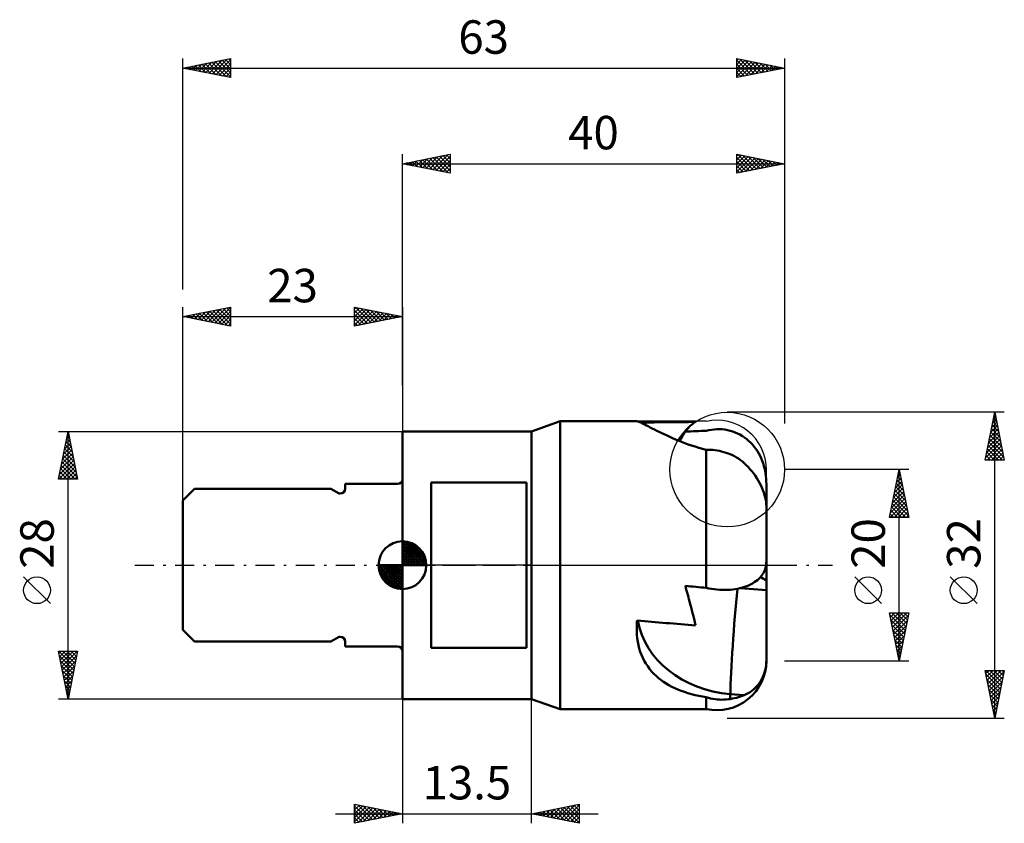
# Model space of a CAD drawing. Units: millimetres. Extents: x -40 to 63, y -27 to 57.
import ezdxf
from ezdxf.enums import TextEntityAlignment as Align

# ---------------------------------------------------------------- set-up
doc = ezdxf.new("R2010")
doc.units = ezdxf.units.MM
doc.header["$LTSCALE"] = 4.95
doc.linetypes.add('LONGDASH_DASH', pattern=[0.85, 0.4, -0.2, 0.05, -0.2])
for name, color, linetype in [('1', 4, 'CONTINUOUS'), ('2', 7, 'CONTINUOUS'), ('4', 2, 'LONGDASH_DASH'), ('CUT', 1, 'CONTINUOUS'), ('NOCUT', 7, 'CONTINUOUS'), ('SK1', 4, 'CONTINUOUS'), ('SK2', 7, 'CONTINUOUS'), ('SK4', 2, 'LONGDASH_DASH')]:
    doc.layers.add(name, color=color, linetype=linetype)
doc.styles.get("Standard").update_dxf_attribs({"font": 'Monospac821 BT'})

msp = doc.modelspace()

# ---------------------------------------------------------------- linework, layer by layer
at = {"layer": '1', "color": 4, "linetype": 'CONTINUOUS', "lineweight": 50}
for p, q in [((13.5, 14), (16.5, 15.05)), ((16.5, 15.05), (24.56, 15.05)), ((16.5, -15.05), (16.5, 15.05)), ((24.61, 15.04), (24.56, 15.05)), ((24.67, 15.03), (24.61, 15.04)), ((24.75, 15), (24.67, 15.03)), ((24.84, 14.96), (24.75, 15)), ((24.95, 14.91), (24.84, 14.96)), ((25.07, 14.85), (24.95, 14.91)), ((25.21, 14.79), (25.07, 14.85)), ((25.37, 14.71), (25.21, 14.79)), ((25.54, 14.62), (25.37, 14.71)), ((25.73, 14.53), (25.54, 14.62)), ((25.93, 14.42), (25.73, 14.53)), ((29.93, 14.37), (29.99, 14.44)), ((0, 14), (13.5, 14)), ((0, -14), (0, 14)), ((13.5, -14), (13.5, 14)), ((26.14, 14.31), (25.93, 14.42)), ((26.37, 14.2), (26.14, 14.31)), ((26.62, 14.07), (26.37, 14.2)), ((26.87, 13.95), (26.62, 14.07)), ((27.14, 13.82), (26.87, 13.95)), ((27.41, 13.69), (27.14, 13.82)), ((27.7, 13.55), (27.41, 13.69)), ((27.99, 13.42), (27.7, 13.55)), ((28.28, 13.29), (27.99, 13.42)), ((29.62, 13.98), (29.68, 14.06)), ((29.68, 14.06), (29.74, 14.15)), ((29.74, 14.15), (29.8, 14.22)), ((29.8, 14.22), (29.86, 14.3)), ((29.84, 14.29), (29.86, 14.31)), ((29.86, 14.3), (29.93, 14.37)), ((31.81, 14.06), (32.07, 14.12)), ((32.07, 14.12), (32.34, 14.17)), ((32.34, 14.17), (32.63, 14.21)), ((32.63, 14.21), (32.91, 14.23)), ((32.91, 14.23), (33.19, 14.23)), ((33.46, 14.22), (33.19, 14.23)), ((33.74, 14.19), (33.46, 14.22)), ((34.02, 14.14), (33.74, 14.19)), ((34.3, 14.07), (34.02, 14.14)), ((34.57, 13.99), (34.3, 14.07)), ((34.82, 13.89), (34.57, 13.99)), ((35.07, 13.78), (34.82, 13.89)), ((35.33, 13.66), (35.07, 13.78)), ((35.58, 13.51), (35.33, 13.66)), ((35.82, 13.35), (35.58, 13.51)), ((28.59, 13.16), (28.28, 13.29)), ((28.9, 13.03), (28.59, 13.16)), ((29.22, 12.9), (28.9, 13.03)), ((29.56, 12.77), (29.22, 12.9)), ((29.91, 12.64), (29.56, 12.77)), ((30.27, 12.52), (29.91, 12.64)), ((30.64, 12.4), (30.27, 12.52)), ((31.02, 12.29), (30.64, 12.4)), ((36.04, 13.19), (35.82, 13.35)), ((36.24, 13.01), (36.04, 13.19)), ((36.45, 12.82), (36.24, 13.01)), ((36.65, 12.61), (36.45, 12.82)), ((36.83, 12.39), (36.65, 12.61)), ((37, 12.16), (36.83, 12.39)), ((31.41, 12.18), (31.02, 12.29)), ((31.81, 12.08), (31.41, 12.18)), ((31.81, 12.08), (32.03, 12.08)), ((31.81, -2.37), (31.81, 12.08)), ((32.26, 12.07), (32.03, 12.08)), ((32.49, 12.05), (32.26, 12.07)), ((32.72, 12.03), (32.49, 12.05)), ((32.95, 11.99), (32.72, 12.03)), ((33.18, 11.95), (32.95, 11.99)), ((33.41, 11.9), (33.18, 11.95)), ((33.64, 11.84), (33.41, 11.9)), ((33.87, 11.77), (33.64, 11.84)), ((34.09, 11.69), (33.87, 11.77)), ((34.31, 11.61), (34.09, 11.69)), ((34.55, 11.51), (34.31, 11.61)), ((34.77, 11.4), (34.55, 11.51)), ((34.97, 11.28), (34.77, 11.4)), ((37.15, 11.94), (37, 12.16)), ((37.29, 11.7), (37.15, 11.94)), ((37.43, 11.45), (37.29, 11.7)), ((37.55, 11.19), (37.43, 11.45)), ((35.18, 11.15), (34.97, 11.28)), ((35.38, 11), (35.18, 11.15)), ((35.58, 10.85), (35.38, 11)), ((35.78, 10.68), (35.58, 10.85)), ((35.98, 10.48), (35.78, 10.68)), ((36.19, 10.28), (35.98, 10.48)), ((37.66, 10.93), (37.55, 11.19)), ((37.76, 10.66), (37.66, 10.93)), ((37.84, 10.4), (37.76, 10.66)), ((37.9, 10.14), (37.84, 10.4)), ((36.38, 10.06), (36.19, 10.28)), ((36.57, 9.84), (36.38, 10.06)), ((36.74, 9.61), (36.57, 9.84)), ((36.91, 9.37), (36.74, 9.61)), ((37.08, 9.12), (36.91, 9.37)), ((37.96, 9.88), (37.9, 10.14)), ((38.01, 9.6), (37.96, 9.88)), ((38.05, 9.32), (38.01, 9.6)), ((38.08, 9.04), (38.05, 9.32)), ((3, 8.66), (13, 8.66)), ((3, -8.66), (3, 8.66)), ((13, -8.66), (13, 8.66)), ((37.23, 8.87), (37.08, 9.12)), ((37.37, 8.62), (37.23, 8.87)), ((37.5, 8.36), (37.37, 8.62)), ((37.62, 8.11), (37.5, 8.36)), ((38.09, 8.76), (38.08, 9.04)), ((38.1, 8.47), (38.09, 8.76)), ((38.1, 6.13), (38.1, 8.47)), ((37.73, 7.85), (37.62, 8.11)), ((37.82, 7.6), (37.73, 7.85)), ((37.9, 7.34), (37.82, 7.6)), ((37.97, 7.09), (37.9, 7.34)), ((38.03, 6.84), (37.97, 7.09)), ((38.06, 6.6), (38.03, 6.84)), ((38.09, 6.36), (38.06, 6.6)), ((38.1, 6.13), (38.09, 6.36)), ((38.1, 0.37), (38.1, 6.13)), ((38.05, -0.12), (38.08, 0.04)), ((38.08, 0.04), (38.09, 0.2)), ((38.09, 0.2), (38.1, 0.37)), ((38.1, -10), (38.1, 0.37)), ((37.55, -1.16), (37.66, -1.01)), ((37.66, -1.01), (37.76, -0.87)), ((37.76, -0.87), (37.84, -0.73)), ((37.84, -0.73), (37.9, -0.58)), ((37.9, -0.58), (37.96, -0.43)), ((37.96, -0.43), (38.01, -0.28)), ((38.01, -0.28), (38.05, -0.12)), ((36.24, -2.11), (36.45, -2.01)), ((36.45, -2.01), (36.65, -1.91)), ((36.65, -1.91), (36.83, -1.79)), ((36.83, -1.79), (37, -1.68)), ((37, -1.68), (37.15, -1.56)), ((37.15, -1.56), (37.29, -1.43)), ((37.29, -1.43), (37.43, -1.3)), ((37.43, -1.3), (37.55, -1.16)), ((29.68, -2.4), (29.62, -2.16)), ((29.74, -2.64), (29.68, -2.4)), ((29.8, -2.87), (29.74, -2.64)), ((29.87, -3.11), (29.8, -2.87)), ((32.07, -2.43), (31.81, -2.37)), ((32.34, -2.48), (32.07, -2.43)), ((32.63, -2.52), (32.34, -2.48)), ((32.91, -2.56), (32.63, -2.52)), ((33.19, -2.58), (32.91, -2.56)), ((33.46, -2.59), (33.19, -2.58)), ((33.74, -2.59), (33.46, -2.59)), ((33.74, -2.59), (34.02, -2.59)), ((34.02, -2.59), (34.3, -2.57)), ((34.3, -2.57), (34.57, -2.54)), ((34.57, -2.54), (34.82, -2.51)), ((34.82, -2.51), (35.07, -2.46)), ((35.07, -2.46), (35.33, -2.41)), ((35.33, -2.41), (35.58, -2.34)), ((38.1, -2.6), (35.4, -2.39)), ((35.58, -2.34), (35.82, -2.27)), ((35.82, -2.27), (36.04, -2.19)), ((36.04, -2.19), (36.24, -2.11)), ((29.93, -3.34), (29.87, -3.11)), ((29.99, -3.57), (29.93, -3.34)), ((30.06, -3.81), (29.99, -3.57)), ((30.16, -4.17), (30.06, -3.81)), ((30.25, -4.53), (30.16, -4.17)), ((30.34, -4.89), (30.25, -4.53)), ((30.43, -5.24), (30.34, -4.89)), ((24.53, -6.18), (24.54, -6.05)), ((24.53, -6.3), (24.53, -6.18)), ((24.54, -6.05), (24.55, -5.93)), ((24.55, -5.93), (24.56, -5.8)), ((30.52, -5.6), (30.43, -5.24)), ((30.59, -5.95), (30.52, -5.6)), ((30.66, -6.29), (30.59, -5.95)), ((24.52, -6.42), (24.53, -6.3)), ((24.52, -6.55), (24.52, -6.42)), ((24.52, -6.92), (24.52, -6.55)), ((24.54, -7.29), (24.52, -6.92)), ((24.58, -7.65), (24.54, -7.29)), ((24.63, -8.01), (24.58, -7.65)), ((24.7, -8.36), (24.63, -8.01)), ((3, -8.66), (13, -8.66)), ((24.79, -8.71), (24.7, -8.36)), ((24.89, -9.05), (24.79, -8.71)), ((25.02, -9.38), (24.89, -9.05)), ((25.15, -9.69), (25.02, -9.38)), ((25.31, -10), (25.15, -9.69)), ((25.48, -10.3), (25.31, -10)), ((25.67, -10.58), (25.48, -10.3)), ((38.06, -10.45), (38.09, -10.18)), ((38.09, -10.18), (38.1, -9.91)), ((25.87, -10.85), (25.67, -10.58)), ((26.08, -11.11), (25.87, -10.85)), ((26.31, -11.36), (26.08, -11.11)), ((37.82, -11.45), (37.91, -11.22)), ((37.91, -11.22), (37.97, -10.97)), ((37.97, -10.97), (38.03, -10.71)), ((38.03, -10.71), (38.06, -10.45)), ((26.55, -11.59), (26.31, -11.36)), ((26.8, -11.81), (26.55, -11.59)), ((27.06, -12.01), (26.8, -11.81)), ((27.33, -12.2), (27.06, -12.01)), ((27.61, -12.38), (27.33, -12.2)), ((37.24, -12.5), (37.38, -12.31)), ((37.38, -12.31), (37.51, -12.11)), ((37.51, -12.11), (37.62, -11.9)), ((37.62, -11.9), (37.73, -11.68)), ((37.73, -11.68), (37.82, -11.45)), ((27.89, -12.55), (27.61, -12.38)), ((28.2, -12.71), (27.89, -12.55)), ((28.51, -12.86), (28.2, -12.71)), ((28.83, -13.01), (28.51, -12.86)), ((29.17, -13.14), (28.83, -13.01)), ((29.52, -13.26), (29.17, -13.14)), ((29.88, -13.38), (29.52, -13.26)), ((30.25, -13.48), (29.88, -13.38)), ((35.99, -13.5), (36.19, -13.39)), ((36.19, -13.39), (36.39, -13.27)), ((36.39, -13.27), (36.58, -13.13)), ((36.58, -13.13), (36.76, -12.99)), ((36.76, -12.99), (36.93, -12.84)), ((36.93, -12.84), (37.09, -12.67)), ((37.09, -12.67), (37.24, -12.5)), ((0, -14), (13.5, -14)), ((16.5, -15.05), (13.5, -14)), ((30.63, -13.58), (30.25, -13.48)), ((31.01, -13.67), (30.63, -13.58)), ((31.41, -13.74), (31.01, -13.67)), ((31.81, -13.81), (31.41, -13.74)), ((32.03, -13.88), (31.81, -13.81)), ((31.81, -15.05), (31.81, -13.81)), ((32.26, -13.93), (32.03, -13.88)), ((32.49, -13.98), (32.26, -13.93)), ((32.72, -14.01), (32.49, -13.98)), ((32.95, -14.04), (32.72, -14.01)), ((33.18, -14.06), (32.95, -14.04)), ((33.41, -14.07), (33.18, -14.06)), ((33.41, -14.07), (33.64, -14.06)), ((33.64, -14.06), (33.87, -14.05)), ((33.87, -14.05), (34.09, -14.03)), ((34.09, -14.03), (34.31, -14)), ((34.31, -14), (34.32, -13.48)), ((34.31, -14), (34.55, -13.96)), ((35.78, -13.59), (34.32, -13.48)), ((34.55, -13.96), (34.77, -13.92)), ((34.77, -13.92), (34.97, -13.87)), ((34.97, -13.87), (35.18, -13.81)), ((35.18, -13.81), (35.38, -13.74)), ((35.38, -13.74), (35.58, -13.67)), ((35.58, -13.67), (35.78, -13.59)), ((35.78, -13.59), (35.99, -13.5)), ((16.5, -15.05), (31.81, -15.05))]:
    msp.add_line(p, q, dxfattribs=at)
msp.add_arc((32.93, -10), 5.17, 257.5149, 0, dxfattribs=at)
for centre, major_axis, ratio, start_param, end_param in [((58.55, 0), (-172.66, 1.06), 0.086936, 4.875126, 4.908981), ((34.09, 10.06), (-3.71, 4.72), 0.993741, 6.225733, 6.671512), ((34.45, 10.41), (-4.25, 4.23), 0.992404, 0.148616, 0.343979), ((107.35, 0), (-172.66, 1.33), 0.086814, 5.16587, 5.180015), ((34.09, -3.79), (-5.97, 0.63), 0.557439, 4.03707, 4.172019), ((107.35, 0), (-172.66, 12.35), 0.049759, 1.107398, 1.121543), ((35.02, -6.85), (0.61, 8), 0.042254, 0.993751, 2.549795), ((58.55, 0), (-172.66, 12.5), 0.048506, 1.376187, 1.412107), ((35.25, -4.64), (-10.7, 0.15), 0.829198, 0.147636, 1.49513)]:
    msp.add_ellipse(centre, major_axis=major_axis, ratio=ratio, start_param=start_param, end_param=end_param, dxfattribs=at)
at = {"layer": '2', "color": 7, "linetype": 'CONTINUOUS', "lineweight": 25}
for p, q in [((0, 18.83), (0, 43)), ((0, 42), (5, 43)), ((1.06, 41.79), (1.59, 42.32)), ((1.41, 41.72), (2.12, 42.42)), ((1.42, 42.28), (2.12, 41.58)), ((1.77, 41.65), (2.65, 42.53)), ((1.77, 42.35), (2.65, 41.47)), ((2.12, 41.58), (3.18, 42.64)), ((2.12, 42.42), (3.18, 41.36)), ((2.47, 41.51), (3.71, 42.74)), ((2.48, 42.5), (3.71, 41.26)), ((2.83, 41.43), (4.24, 42.85)), ((2.83, 42.57), (4.25, 41.15)), ((3.18, 41.36), (4.77, 42.95)), ((3.18, 42.64), (4.78, 41.04)), ((3.53, 41.29), (5, 42.76)), ((3.54, 42.71), (5, 41.24)), ((3.89, 42.78), (5, 41.67)), ((3.89, 41.22), (5, 42.34)), ((4.24, 42.85), (5, 42.09)), ((4.6, 42.92), (5, 42.52)), ((4.95, 42.99), (5, 42.94)), ((5, 43), (5, 41)), ((35, 41), (35, 43)), ((35, 43), (40, 42)), ((35, 42.84), (35.14, 42.97)), ((35, 42.41), (35.49, 42.9)), ((35, 41.99), (35.84, 42.83)), ((35, 41.56), (36.2, 42.76)), ((35, 41.14), (36.55, 42.69)), ((35, 42.64), (36.37, 41.27)), ((35.08, 42.98), (36.72, 41.34)), ((35.36, 41.07), (36.91, 42.62)), ((35.61, 42.88), (37.07, 41.41)), ((35.89, 41.18), (37.26, 42.55)), ((36.14, 42.77), (37.43, 41.49)), ((36.42, 41.28), (37.61, 42.48)), ((36.67, 42.67), (37.78, 41.56)), ((36.95, 41.39), (37.97, 42.41)), ((37.2, 42.56), (38.13, 41.63)), ((37.48, 41.5), (38.32, 42.34)), ((37.73, 42.45), (38.49, 41.7)), ((38.01, 41.6), (38.67, 42.27)), ((38.26, 42.35), (38.84, 41.77)), ((40, 43), (40, 14.83)), ((0, 42), (40, 42)), ((5, 41), (0, 42)), ((0, 42), (0, 42)), ((0.35, 41.93), (0.53, 42.11)), ((0.36, 42.07), (0.53, 41.89)), ((0.71, 41.86), (1.06, 42.21)), ((0.71, 42.14), (1.06, 41.79)), ((1.06, 42.21), (1.59, 41.68)), ((4.24, 41.15), (5, 41.91)), ((4.59, 41.08), (5, 41.49)), ((35, 42.22), (36.01, 41.2)), ((40, 42), (35, 41)), ((35, 41.79), (35.66, 41.13)), ((35, 41.37), (35.31, 41.06)), ((38.54, 41.71), (39.03, 42.19)), ((38.79, 42.24), (39.2, 41.84)), ((39.07, 41.81), (39.38, 42.12)), ((39.32, 42.14), (39.55, 41.91)), ((39.6, 41.92), (39.73, 42.05)), ((39.85, 42.03), (39.9, 41.98)), ((4.95, 41.01), (5, 41.06)), ((63, 16), (34, 16)), ((61, 11), (62, 16)), ((61.9, 15.49), (62.07, 15.66)), ((61.94, 15.7), (62.09, 15.55)), ((62, -16), (62, 16)), ((62, 16), (63, 11)), ((61.58, 13.9), (62.28, 14.6)), ((61.69, 14.43), (62.21, 14.96)), ((61.73, 14.64), (62.41, 13.96)), ((61.79, 14.96), (62.14, 15.31)), ((61.8, 14.99), (62.3, 14.49)), ((61.87, 15.35), (62.2, 15.02)), ((61.26, 12.31), (62.49, 13.54)), ((61.37, 12.84), (62.42, 13.9)), ((61.47, 13.37), (62.35, 14.25)), ((61.52, 13.58), (62.73, 12.37)), ((61.59, 13.93), (62.62, 12.9)), ((61.66, 14.29), (62.51, 13.43)), ((61.05, 11.25), (62.63, 12.83)), ((61.16, 11.78), (62.56, 13.19)), ((61.22, 11), (62.7, 12.48)), ((61.3, 12.52), (62.82, 11)), ((61.37, 12.87), (62.94, 11.31)), ((61.45, 13.23), (62.83, 11.84)), ((61.09, 11.46), (61.55, 11)), ((61.16, 11.81), (61.97, 11)), ((61.23, 12.16), (62.4, 11)), ((61.65, 11), (62.77, 12.13)), ((62.07, 11), (62.85, 11.77)), ((62.5, 11), (62.92, 11.42)), ((63, 11), (61, 11)), ((61.02, 11.1), (61.12, 11)), ((62.92, 11), (62.99, 11.07)), ((53, 10), (40, 10)), ((51, 5), (52, 10)), ((51.84, 9.19), (52.11, 9.46)), ((51.92, 9.6), (52.12, 9.4)), ((51.94, 9.72), (52.04, 9.81)), ((51.99, 9.95), (52.01, 9.93)), ((52, -10), (52, 10)), ((52, 10), (53, 5)), ((51.52, 7.6), (52.32, 8.4)), ((51.63, 8.13), (52.25, 8.75)), ((51.71, 8.54), (52.44, 7.81)), ((51.73, 8.66), (52.18, 9.11)), ((51.78, 8.89), (52.33, 8.34)), ((51.85, 9.25), (52.23, 8.87)), ((51.2, 6.01), (52.53, 7.34)), ((51.31, 6.54), (52.46, 7.69)), ((51.41, 7.07), (52.39, 8.05)), ((51.5, 7.48), (52.76, 6.22)), ((51.57, 7.83), (52.65, 6.75)), ((51.64, 8.18), (52.54, 7.28)), ((51.04, 5), (52.67, 6.63)), ((51.1, 5.48), (52.6, 6.99)), ((51.28, 6.42), (52.7, 5)), ((51.35, 6.77), (52.97, 5.16)), ((51.42, 7.12), (52.86, 5.69)), ((51.47, 5), (52.74, 6.28)), ((51.07, 5.36), (51.43, 5)), ((51.14, 5.71), (51.85, 5)), ((51.21, 6.06), (52.28, 5)), ((51.89, 5), (52.81, 5.93)), ((52.31, 5), (52.89, 5.57)), ((52.74, 5), (52.96, 5.22)), ((53, 5), (51, 5)), ((51, 5), (51, 5)), ((50.15, -4.02), (47.35, -1.22)), ((60.15, -4.02), (57.35, -1.22)), ((52, -10), (51, -5)), ((51, -5), (53, -5)), ((51.02, -5.08), (51.1, -5)), ((51.09, -5.44), (51.53, -5)), ((51.16, -5.79), (51.95, -5)), ((51.23, -6.14), (52.37, -5)), ((51.24, -5), (52.71, -6.46)), ((51.3, -6.5), (52.8, -5)), ((51.67, -5), (52.78, -6.11)), ((53, -5), (52, -10)), ((52.09, -5), (52.85, -5.76)), ((52.52, -5), (52.92, -5.4)), ((52.94, -5), (52.99, -5.05)), ((51.04, -5.22), (52.64, -6.82)), ((51.15, -5.75), (52.57, -7.17)), ((51.37, -6.85), (52.94, -5.28)), ((51.44, -7.21), (52.84, -5.81)), ((51.26, -6.29), (52.5, -7.52)), ((51.36, -6.82), (52.42, -7.88)), ((51.51, -7.56), (52.73, -6.34)), ((51.58, -7.91), (52.63, -6.87)), ((51.47, -7.35), (52.35, -8.23)), ((51.58, -7.88), (52.28, -8.58)), ((51.65, -8.27), (52.52, -7.4)), ((51.72, -8.62), (52.41, -7.93)), ((51.68, -8.41), (52.21, -8.94)), ((51.79, -8.97), (52.31, -8.46)), ((51.79, -8.94), (52.14, -9.29)), ((51.87, -9.33), (52.2, -8.99)), ((40, -10), (53, -10)), ((51.89, -9.47), (52.07, -9.64)), ((51.94, -9.68), (52.1, -9.52)), ((52, -10), (52, -10)), ((62, -16), (61, -11)), ((61, -11), (63, -11)), ((61.06, -11), (62.68, -12.61)), ((61.07, -11.34), (61.4, -11)), ((61.14, -11.69), (61.83, -11)), ((61.21, -12.04), (62.25, -11)), ((61.28, -12.4), (62.68, -11)), ((61.35, -12.75), (62.97, -11.13)), ((61.49, -11), (62.75, -12.26)), ((61.91, -11), (62.82, -11.91)), ((63, -11), (62, -16)), ((62.34, -11), (62.89, -11.55)), ((62.76, -11), (62.96, -11.2)), ((61.09, -11.45), (62.61, -12.97)), ((61.2, -11.98), (62.54, -13.32)), ((61.42, -13.1), (62.87, -11.66)), ((61.49, -13.46), (62.76, -12.19)), ((61.3, -12.51), (62.47, -13.67)), ((61.41, -13.04), (62.39, -14.03)), ((61.56, -13.81), (62.66, -12.72)), ((61.63, -14.16), (62.55, -13.25)), ((0, -14), (0, -27)), ((13.5, -27), (13.5, -14)), ((61.51, -13.57), (62.32, -14.38)), ((61.62, -14.1), (62.25, -14.74)), ((61.7, -14.52), (62.44, -13.78)), ((61.77, -14.87), (62.34, -14.31)), ((61.73, -14.63), (62.18, -15.09)), ((61.83, -15.16), (62.11, -15.44)), ((61.85, -15.23), (62.23, -14.84)), ((61.92, -15.58), (62.13, -15.37)), ((34, -16), (63, -16)), ((61.94, -15.69), (62.04, -15.8)), ((61.99, -15.93), (62.02, -15.9)), ((-5, -27), (-5, -25)), ((-5, -25), (0, -26)), ((-5, -25.16), (-4.86, -25.03)), ((-5, -25.59), (-4.51, -25.1)), ((-5, -25.16), (-3.47, -26.69)), ((-5, -26.01), (-4.16, -25.17)), ((-5, -26.44), (-3.8, -25.24)), ((-5, -26.86), (-3.45, -25.31)), ((-5, -25.59), (-3.82, -26.76)), ((-4.67, -25.07), (-3.12, -26.62)), ((-4.64, -26.93), (-3.1, -25.38)), ((-4.14, -25.17), (-2.76, -26.55)), ((-4.11, -26.82), (-2.74, -25.45)), ((-3.61, -25.28), (-2.41, -26.48)), ((-3.58, -26.72), (-2.39, -25.52)), ((-3.08, -25.38), (-2.06, -26.41)), ((-3.05, -26.61), (-2.04, -25.59)), ((-2.55, -25.49), (-1.7, -26.34)), ((-2.52, -26.5), (-1.68, -25.66)), ((-2.02, -25.6), (-1.35, -26.27)), ((-1.99, -26.4), (-1.33, -25.73)), ((-1.49, -25.7), (-0.99, -26.2)), ((13.5, -26), (18.5, -25)), ((14.43, -26.19), (14.9, -25.72)), ((14.76, -25.75), (15.4, -26.38)), ((14.78, -26.26), (15.43, -25.61)), ((15.12, -25.68), (15.93, -26.49)), ((15.14, -26.33), (15.96, -25.51)), ((15.47, -25.61), (16.46, -26.59)), ((15.49, -26.4), (16.49, -25.4)), ((15.83, -25.53), (16.99, -26.7)), ((15.85, -26.47), (17.02, -25.3)), ((16.18, -25.46), (17.52, -26.8)), ((16.2, -26.54), (17.55, -25.19)), ((16.53, -25.39), (18.05, -26.91)), ((16.55, -26.61), (18.08, -25.08)), ((16.89, -25.32), (18.5, -26.94)), ((16.91, -26.68), (18.5, -25.09)), ((17.24, -25.25), (18.5, -26.51)), ((17.26, -26.75), (18.5, -25.51)), ((17.59, -25.18), (18.5, -26.09)), ((17.95, -25.11), (18.5, -25.66)), ((18.3, -25.04), (18.5, -25.24)), ((18.5, -25), (18.5, -27)), ((-7, -26), (20.5, -26)), ((0, -26), (-5, -27)), ((-5, -26.01), (-4.18, -26.84)), ((-5, -26.44), (-4.53, -26.91)), ((-1.46, -26.29), (-0.97, -25.81)), ((-0.96, -25.81), (-0.64, -26.13)), ((-0.93, -26.19), (-0.62, -25.88)), ((-0.43, -25.91), (-0.29, -26.06)), ((-0.4, -26.08), (-0.27, -25.95)), ((18.5, -27), (13.5, -26)), ((13.7, -25.96), (13.81, -26.06)), ((13.72, -26.04), (13.84, -25.93)), ((14.06, -25.89), (14.34, -26.17)), ((14.08, -26.12), (14.37, -25.83)), ((14.41, -25.82), (14.87, -26.27)), ((17.61, -26.82), (18.5, -25.94)), ((17.97, -26.89), (18.5, -26.36)), ((18.32, -26.96), (18.5, -26.78)), ((-5, -26.86), (-4.88, -26.98))]:
    msp.add_line(p, q, dxfattribs=at)
for centre in [(48.75, -2.62), (58.75, -2.62)]:
    msp.add_circle(centre, 1.4, dxfattribs=at)
at = {"layer": '4', "color": 2, "linetype": 'LONGDASH_DASH', "lineweight": 25}
msp.add_line((0, 0), (40, 0), dxfattribs=at)
at = {"layer": 'CUT', "color": 1, "linetype": 'CONTINUOUS', "lineweight": 25}
msp.add_circle((34, 10), 6, dxfattribs=at)
at = {"layer": 'NOCUT', "color": 7, "linetype": 'CONTINUOUS', "lineweight": 25}
for p, q in [((16.5, 15.05), (13.5, 14)), ((31.81, 15.05), (16.5, 15.05)), ((0, 0), (0, 14)), ((0, 14), (13.5, 14)), ((38.1, 0), (38.1, 10)), ((13.5, 0), (0, 0)), ((13.5, 0), (38.1, 0))]:
    msp.add_line(p, q, dxfattribs=at)
msp.add_arc((32.93, 10), 5.17, 0, 102.4851, dxfattribs=at)
at = {"layer": 'SK1', "color": 4, "linetype": 'CONTINUOUS', "lineweight": 50}
for p, q in [((-0.5, 8.5), (-6, 8.5)), ((-6, 8.5), (-6, 8)), ((-21.77, 8), (-23, 6.77)), ((-7.5, 8), (-21.77, 8)), ((-6.63, 7.5), (-7.5, 8)), ((-6.5, 7.5), (-6.63, 7.5)), ((-23, 6.77), (-23, -6.77)), ((0, 0), (0, 2.5)), ((0, 2.44), (0.06, 2.5)), ((0, 2.08), (0.39, 2.47)), ((0, 2.44), (2.44, 0)), ((0, 1.73), (0.68, 2.41)), ((0, 1.37), (0.94, 2.32)), ((0, 1.02), (1.18, 2.2)), ((0, 2.08), (2.08, 0)), ((0, 0.67), (1.4, 2.07)), ((0.31, 2.48), (2.48, 0.31)), ((0.76, 2.38), (2.38, 0.76)), ((0, 0.31), (1.6, 1.92)), ((0, 1.73), (1.73, 0)), ((0, 1.37), (1.37, 0)), ((0.04, 0), (1.79, 1.75)), ((0.39, 0), (1.95, 1.56)), ((0.75, 0), (2.1, 1.35)), ((1.1, 0), (2.23, 1.13)), ((1.49, 2.01), (2.01, 1.49)), ((0, 0), (-2.5, 0)), ((-2.5, -0.06), (-2.44, 0)), ((-2.47, -0.39), (-2.08, 0)), ((-2.41, -0.68), (-1.73, 0)), ((-2.32, -0.94), (-1.37, 0)), ((-2.2, -1.18), (-1.02, 0)), ((-2.16, 0), (0, -2.16)), ((-2.07, -1.4), (-0.67, 0)), ((-1.92, -1.6), (-0.31, 0)), ((-1.81, 0), (0, -1.81)), ((-1.45, 0), (0, -1.45)), ((-1.1, 0), (0, -1.1)), ((-0.75, 0), (0, -0.75)), ((-0.39, 0), (0, -0.39)), ((-0.04, 0), (0, -0.04)), ((0, 1.02), (1.02, 0)), ((0, 0.67), (0.67, 0)), ((0, 0.31), (0.31, 0)), ((0, 0), (2.5, 0)), ((0, -2.5), (0, 0)), ((1.45, 0), (2.34, 0.88)), ((1.81, 0), (2.42, 0.62)), ((2.16, 0), (2.48, 0.32)), ((-2.5, -0.02), (-0.02, -2.5)), ((-2.47, -0.4), (-0.4, -2.47)), ((-2.34, -0.88), (-0.88, -2.34)), ((-1.75, -1.79), (0, -0.04)), ((-1.56, -1.95), (0, -0.39)), ((-1.35, -2.1), (0, -0.75)), ((-1.13, -2.23), (0, -1.1)), ((-0.88, -2.34), (0, -1.45)), ((-0.62, -2.42), (0, -1.81)), ((-0.32, -2.48), (0, -2.16)), ((-23, -6.77), (-21.77, -8)), ((-21.77, -8), (-7.5, -8)), ((-7.5, -8), (-6.63, -7.5)), ((-6.63, -7.5), (-6.5, -7.5)), ((-6, -8), (-6, -8.5)), ((-6, -8.5), (-0.5, -8.5))]:
    msp.add_line(p, q, dxfattribs=at)
for centre, radius, start, end in [((-0.5, 9), 0.5, 270, 0), ((-6.5, 8), 0.5, 270, 0), ((0, 0), 2.5, 90, 180), ((0, 0), 2.5, 0, 90), ((0, 0), 2.5, 180, 270), ((0, 0), 2.5, 270, 0), ((-6.5, -8), 0.5, 0, 90), ((-0.5, -9), 0.5, 0, 90)]:
    msp.add_arc(centre, radius, start, end, dxfattribs=at)
at = {"layer": 'SK2', "color": 7, "linetype": 'CONTINUOUS', "lineweight": 25}
for p, q in [((-23, 28.83), (-23, 53)), ((-23, 52), (-18, 53)), ((-20.96, 51.59), (-19.94, 52.61)), ((-20.6, 51.52), (-19.41, 52.72)), ((-20.25, 51.45), (-18.88, 52.82)), ((-19.94, 52.61), (-18.41, 51.08)), ((-19.9, 51.38), (-18.35, 52.93)), ((-19.59, 52.68), (-18, 51.09)), ((-19.54, 51.31), (-18, 52.85)), ((-19.24, 52.75), (-18, 51.52)), ((-18.88, 52.82), (-18, 51.94)), ((-18.53, 52.89), (-18, 52.37)), ((-18.18, 52.96), (-18, 52.79)), ((-18, 53), (-18, 51)), ((35, 51), (35, 53)), ((35, 53), (40, 52)), ((35, 52.82), (35.15, 52.97)), ((35, 52.39), (35.5, 52.9)), ((35, 51.97), (35.86, 52.83)), ((35, 52.82), (36.52, 51.3)), ((35, 51.55), (36.21, 52.76)), ((35, 51.12), (36.56, 52.69)), ((35.31, 52.94), (36.87, 51.37)), ((35.38, 51.08), (36.92, 52.62)), ((35.84, 52.83), (37.23, 51.45)), ((36.37, 52.73), (37.58, 51.52)), ((36.9, 52.62), (37.93, 51.59)), ((40, 53), (40, 24.83)), ((-23, 52), (40, 52)), ((-18, 51), (-23, 52)), ((-22.77, 52.05), (-22.66, 51.93)), ((-22.73, 51.95), (-22.59, 52.08)), ((-22.42, 52.12), (-22.13, 51.83)), ((-22.37, 51.87), (-22.06, 52.19)), ((-22.06, 52.19), (-21.6, 51.72)), ((-22.02, 51.8), (-21.53, 52.29)), ((-21.71, 52.26), (-21.07, 51.61)), ((-21.66, 51.73), (-21, 52.4)), ((-21.36, 52.33), (-20.54, 51.51)), ((-21.31, 51.66), (-20.47, 52.51)), ((-21, 52.4), (-20.01, 51.4)), ((-20.65, 52.47), (-19.48, 51.3)), ((-20.3, 52.54), (-18.94, 51.19)), ((-19.19, 51.24), (-18, 52.43)), ((-18.84, 51.17), (-18, 52)), ((-18.48, 51.1), (-18, 51.58)), ((35, 52.4), (36.17, 51.23)), ((40, 52), (35, 51)), ((35, 51.97), (35.81, 51.16)), ((35, 51.55), (35.46, 51.09)), ((35.91, 51.18), (37.27, 52.55)), ((36.44, 51.29), (37.63, 52.47)), ((36.97, 51.39), (37.98, 52.4)), ((37.43, 52.51), (38.29, 51.66)), ((37.5, 51.5), (38.33, 52.33)), ((37.96, 52.41), (38.64, 51.73)), ((38.03, 51.61), (38.69, 52.26)), ((38.49, 52.3), (38.99, 51.8)), ((38.56, 51.71), (39.04, 52.19)), ((39.02, 52.2), (39.35, 51.87)), ((39.09, 51.82), (39.39, 52.12)), ((39.55, 52.09), (39.7, 51.94)), ((39.62, 51.92), (39.75, 52.05)), ((-18.13, 51.03), (-18, 51.16)), ((35, 51.13), (35.1, 51.02)), ((-23, 6.77), (-23, 27)), ((-23, 26), (-18, 27)), ((-20, 25.4), (-18.5, 26.9)), ((-19.64, 25.33), (-18, 26.97)), ((-18.78, 26.84), (-18, 26.06)), ((-18.43, 26.91), (-18, 26.49)), ((-18.08, 26.98), (-18, 26.91)), ((-18, 27), (-18, 25)), ((-5, 25), (-5, 27)), ((-5, 27), (0, 26)), ((-5, 26.82), (-4.85, 26.97)), ((-5, 26.4), (-4.5, 26.9)), ((-5, 25.97), (-4.14, 26.83)), ((-4.92, 26.98), (-3.28, 25.34)), ((-4.39, 26.88), (-2.93, 25.41)), ((0, 27), (0, 14)), ((-23, 26), (0, 26)), ((-18, 25), (-23, 26)), ((-22.83, 25.97), (-22.74, 26.05)), ((-22.67, 26.07), (-22.51, 25.9)), ((-22.47, 25.89), (-22.21, 26.16)), ((-22.32, 26.14), (-21.98, 25.8)), ((-22.12, 25.82), (-21.68, 26.26)), ((-21.96, 26.21), (-21.45, 25.69)), ((-21.76, 25.75), (-21.15, 26.37)), ((-21.61, 26.28), (-20.92, 25.58)), ((-21.41, 25.68), (-20.62, 26.48)), ((-21.26, 26.35), (-20.39, 25.48)), ((-21.06, 25.61), (-20.09, 26.58)), ((-20.9, 26.42), (-19.86, 25.37)), ((-20.7, 25.54), (-19.56, 26.69)), ((-20.55, 26.49), (-19.33, 25.27)), ((-20.35, 25.47), (-19.03, 26.79)), ((-20.2, 26.56), (-18.8, 25.16)), ((-19.84, 26.63), (-18.26, 25.05)), ((-19.49, 26.7), (-18, 25.21)), ((-19.29, 25.26), (-18, 26.55)), ((-19.14, 26.77), (-18, 25.64)), ((-18.94, 25.19), (-18, 26.12)), ((-5, 25.55), (-3.79, 26.76)), ((-5, 25.12), (-3.44, 26.69)), ((-5, 26.64), (-3.64, 25.27)), ((-5, 26.21), (-3.99, 25.2)), ((0, 26), (-5, 25)), ((-5, 25.79), (-4.34, 25.13)), ((-4.62, 25.08), (-3.08, 26.62)), ((-4.09, 25.18), (-2.73, 26.55)), ((-3.86, 26.77), (-2.57, 25.49)), ((-3.56, 25.29), (-2.37, 26.47)), ((-3.33, 26.67), (-2.22, 25.56)), ((-3.03, 25.39), (-2.02, 26.4)), ((-2.8, 26.56), (-1.87, 25.63)), ((-2.5, 25.5), (-1.67, 26.33)), ((-2.27, 26.45), (-1.51, 25.7)), ((-1.97, 25.61), (-1.31, 26.26)), ((-1.74, 26.35), (-1.16, 25.77)), ((-1.44, 25.71), (-0.96, 26.19)), ((-1.21, 26.24), (-0.81, 25.84)), ((-0.91, 25.82), (-0.61, 26.12)), ((-0.68, 26.14), (-0.45, 25.91)), ((-0.38, 25.92), (-0.25, 26.05)), ((-0.15, 26.03), (-0.1, 25.98)), ((-18.58, 25.12), (-18, 25.7)), ((-18.23, 25.05), (-18, 25.27)), ((-5, 25.36), (-4.7, 25.06)), ((-36, 14), (0, 14)), ((-36, 9), (-35, 14)), ((-35.16, 13.21), (-34.89, 13.47)), ((-35.07, 13.64), (-34.89, 13.45)), ((-35.05, 13.74), (-34.97, 13.83)), ((-35, -14), (-35, 14)), ((-35, 14), (-34, 9)), ((-35, 13.99), (-35, 13.99)), ((-35.48, 11.62), (-34.68, 12.41)), ((-35.37, 12.15), (-34.75, 12.76)), ((-35.28, 12.58), (-34.57, 11.86)), ((-35.26, 12.68), (-34.82, 13.12)), ((-35.21, 12.93), (-34.68, 12.39)), ((-35.14, 13.28), (-34.78, 12.92)), ((-35.79, 10.03), (-34.47, 11.35)), ((-35.69, 10.56), (-34.54, 11.7)), ((-35.58, 11.09), (-34.61, 12.06)), ((-35.5, 11.52), (-34.25, 10.27)), ((-35.43, 11.87), (-34.36, 10.8)), ((-35.36, 12.22), (-34.47, 11.33)), ((-35.97, 9), (-34.33, 10.64)), ((-35.9, 9.5), (-34.4, 11)), ((-35.71, 10.45), (-34.25, 9)), ((-35.64, 10.81), (-34.04, 9.21)), ((-35.57, 11.16), (-34.15, 9.74)), ((-35.92, 9.39), (-35.53, 9)), ((-35.85, 9.75), (-35.1, 9)), ((-35.78, 10.1), (-34.68, 9)), ((-35.55, 9), (-34.26, 10.29)), ((-35.12, 9), (-34.19, 9.94)), ((-34.7, 9), (-34.12, 9.58)), ((-34, 9), (-36, 9)), ((-35.99, 9.04), (-35.95, 9)), ((-34.27, 9), (-34.05, 9.23)), ((-36.85, -4.02), (-39.65, -1.22)), ((-35, -14), (-36, -9)), ((-36, -9), (-34, -9)), ((-35.95, -9.23), (-35.73, -9)), ((-35.95, -9), (-34.33, -10.63)), ((-35.88, -9.58), (-35.3, -9)), ((-35.81, -9.93), (-34.88, -9)), ((-35.74, -10.29), (-34.46, -9)), ((-35.67, -10.64), (-34.03, -9)), ((-35.53, -9), (-34.25, -10.27)), ((-35.1, -9), (-34.18, -9.92)), ((-34, -9), (-35, -14)), ((-34.68, -9), (-34.11, -9.56)), ((-34.25, -9), (-34.04, -9.21)), ((-35.91, -9.47), (-34.4, -10.98)), ((-35.8, -10), (-34.47, -11.33)), ((-35.6, -10.99), (-34.1, -9.49)), ((-35.53, -11.35), (-34.2, -10.02)), ((-35.69, -10.53), (-34.54, -11.69)), ((-35.59, -11.06), (-34.61, -12.04)), ((-35.46, -11.7), (-34.31, -10.55)), ((-35.39, -12.05), (-34.42, -11.08)), ((-35.48, -11.59), (-34.68, -12.39)), ((-35.38, -12.12), (-34.75, -12.75)), ((-35.32, -12.41), (-34.52, -11.61)), ((-35.25, -12.76), (-34.63, -12.14)), ((-35.27, -12.65), (-34.82, -13.1)), ((-35.18, -13.12), (-34.73, -12.67)), ((-35.16, -13.18), (-34.89, -13.45)), ((-35.11, -13.47), (-34.84, -13.2)), ((0, -14), (-36, -14)), ((-35.06, -13.71), (-34.96, -13.81)), ((-35.04, -13.82), (-34.95, -13.73))]:
    msp.add_line(p, q, dxfattribs=at)
msp.add_circle((-38.25, -2.62), 1.4, dxfattribs=at)
at = {"layer": 'SK4', "color": 2, "linetype": 'LONGDASH_DASH', "lineweight": 25}
msp.add_line((-28, 0), (45, 0), dxfattribs=at)

# ---------------------------------------------------------------- texts
at = {"layer": '2', "color": 7, "linetype": 'CONTINUOUS', "lineweight": 25}
for s, p in [('40', (20, 43.5)), ('13.5', (6.75, -24.5))]:
    msp.add_text(s, height=3.5, dxfattribs=at).set_placement(p, align=Align.CENTER)
for s, p in [('20', (50.5, 2.27)), ('32', (60.5, 2.27))]:
    msp.add_text(s, height=3.5, rotation=90, dxfattribs=at).set_placement(p, align=Align.CENTER)
at = {"layer": 'SK2', "color": 7, "linetype": 'CONTINUOUS', "lineweight": 25}
for s, p in [('63', (8.5, 53.5)), ('23', (-11.5, 27.5))]:
    msp.add_text(s, height=3.5, dxfattribs=at).set_placement(p, align=Align.CENTER)
msp.add_text('28', height=3.5, rotation=90, dxfattribs=at).set_placement((-36.5, 2.27), align=Align.CENTER)

doc.saveas('drawing.dxf')
